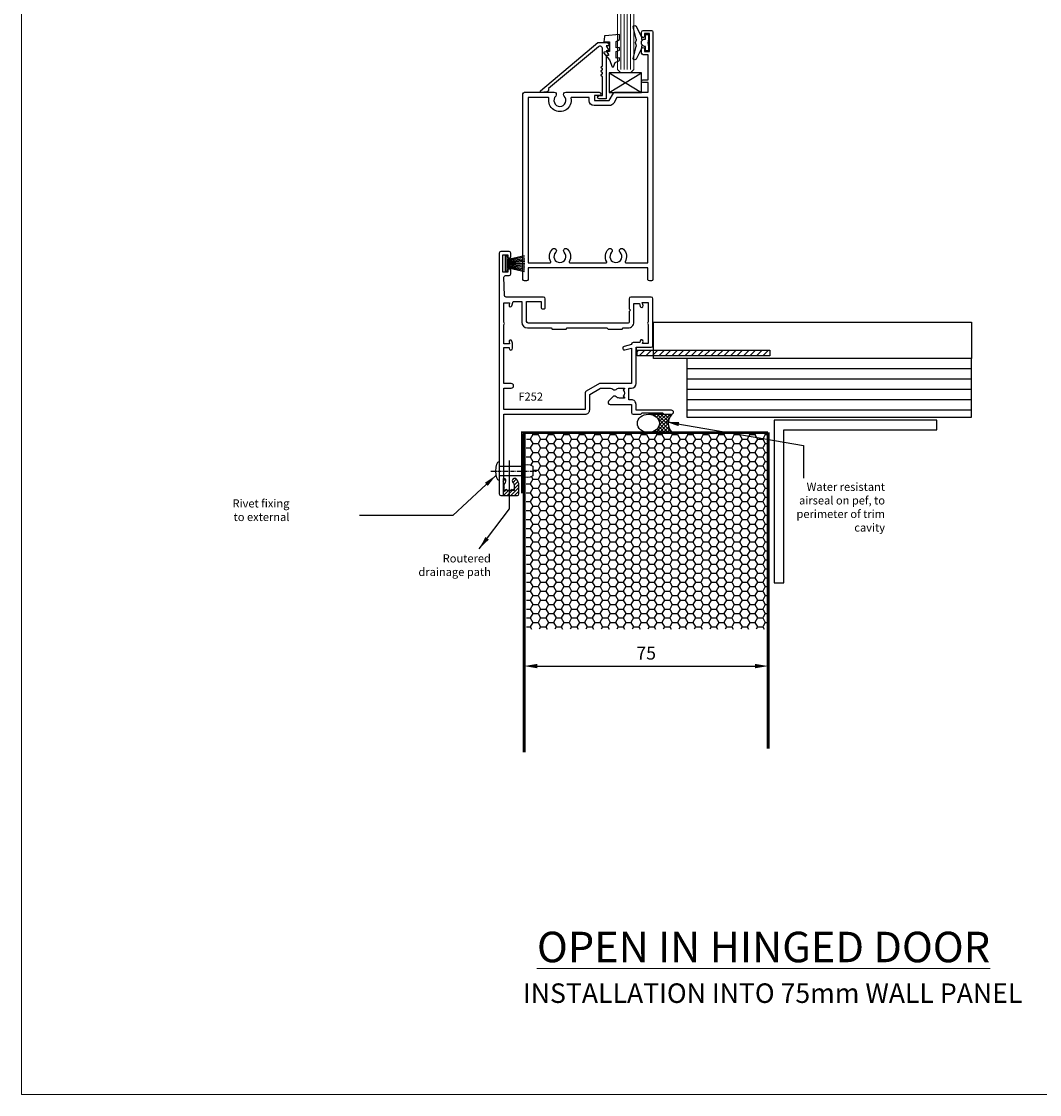
# Model space of a CAD drawing. Units: millimetres. Extents: x 0 to 4753, y -1426 to 960.
# Drawn here: x 3600 to 3913, y 0 to 330 of the extents above; entities that cross this region are included whole.
import ezdxf

# ---------------------------------------------------------------- set-up
doc = ezdxf.new("R2010")
doc.units = ezdxf.units.MM
doc.linetypes.add('CENTER', pattern=[2, 1.25, -0.25, 0.25, -0.25])
doc.linetypes.add('Dashed', pattern=[564.4444465637206, 282.2222232818604, -282.2222232818602])
for name, color, linetype in [('3_TITLE', 7, 'Continuous'), ('Aluminium Systems Ltd Joinery Detail', 7, 'Continuous'), ('DIE', 7, 'Continuous')]:
    doc.layers.add(name, color=color, linetype=linetype)
doc.layers.add('Viewport', color=7, linetype='Continuous', plot=False)
doc.styles.add('ASL TXT 50', font='romans.shx', dxfattribs={"height": 100})
doc.styles.add('ROMANS', font='ROMANS.shx', dxfattribs={"oblique": 10})
doc.dimstyles.new('dim1', dxfattribs={"dimscale": 2, "dimtxt": 2, "dimasz": 2, "dimexe": 1.5, "dimexo": 1.5, "dimgap": 1, "dimtad": 1, "dimdec": 1, "dimzin": 0, "dimdsep": 46, "dimtxsty": 'ROMANS', "dimcen": 0, "dimclrd": 256, "dimclre": 256, "dimclrt": 256, "dimadec": 0, "dimazin": 0, "dimtfac": 1, "dimtdec": 1, "dimtofl": 0, "dimtmove": 0, "dimatfit": 3, "dimfxl": 0, "dimtolj": 1, "dimtzin": 0, "dimarcsym": 0})

# ---------------------------------------------------------------- blocks, each defined once
blk = doc.blocks.new('seal')
h = blk.add_hatch()
h.set_pattern_fill('ANSI37', color=1, scale=0.25, angle=270)
h.set_pattern_definition([(315, (-5801.868598289278, -7409.862984967126), (0.5612660075668222, 0.5612660075668219), []), (45, (-5801.868598289278, -7409.862984967126), (-0.5612660075668219, 0.5612660075668222), [])])
edge = h.paths.add_edge_path()
edge.add_line((7.235124200728023, 2.800906701674649), (0, 2.800906701674649))
edge.add_ellipse((0, 0), major_axis=(-3.398984981701688, 0), ratio=0.8240420939642947, start_angle=90, end_angle=270, ccw=False)
edge.add_line((0, -2.800906701674649), (7.235124200728023, -2.800906701674649))
edge.add_arc((10.08354179751859, 0), 3.994816786436159, 135.4818469345483, 224.5181530654517, ccw=False)
at = {"color": 1}
for p, q in [((0, 2.800906701674649), (7.235124200728023, 2.800906701674649)), ((0, -2.800906701674649), (7.235124200728023, -2.800906701674649))]:
    blk.add_line(p, q, dxfattribs=at)
blk.add_arc((10.08354179751859, 0), 3.994816786436158, 135.4818469345792, 224.5181530654208, dxfattribs=at)
blk.add_ellipse((0, 0), major_axis=(-3.398984981701688, 0), ratio=0.8240420939642947, dxfattribs=at)
blk = doc.blocks.new('F252-22094')
at = {"flags": 128}
for points in [[(26.39981654143699, 24.99999993492948, 0.4142520006193093), (27.80000026987241, 26.39999992287337), (27.80000026987105, 31.09170954600884), (31.14855744928278, 33.02499993493782), (34.15780043671398, 33.02499993493847, -0.2151364099820115), (34.90751203054763, 32.68676464091202, 0.4177955218265421), (35.90192064806197, 32.63089881144569, -0.1859457451054945), (36.9250006699032, 33.02499993493191), (38.45000066990465, 33.024999934936), (38.45000066990465, 32.77962687249035), (38.09321844565677, 32.48025103971394, -0.3639702342658579), (38.09321844565662, 30.51974883017126), (38.45000066990465, 30.22037299739602), (38.45000066990465, 29.97499993493673), (36.9250006699032, 29.97499993495108, -0.1859457451653419), (35.90192064778801, 30.36910105866549, 0.3996395437351724), (34.937335399001, 30.34497468196425), (33.61662472069218, 29.02426400365471, 0.6681786379196863), (34.04088878940379, 27.99999993494193), (40.65000026775229, 27.99999993494227), (40.65000026775229, 25.49999993494227, 0.414213562373095), (41.15000026775229, 24.99999993494227), (43.55000027185739, 24.99999993494273), (43.9500002718552, 25.39999993494236), (50.15000027185593, 25.39999993494236), (50.55000027185739, 24.99999993494273), (52.9500002718552, 24.99999993494273, 0.9999999999999999), (52.9500002718552, 26.19999993494346), (42.05000026775011, 26.19999993494346), (42.05000026821801, 27.99999993457848, 0.4142135624492049), (40.65000026821795, 29.39999993494236), (39.85000066990247, 29.39999993494282), (39.85000066990247, 33.02499993493827), (40.65000026988778, 33.02499993493822, 0.414213562225632), (42.0500002698881, 34.4249999342335), (42.05000027702332, 45.5999999348867), (46.70000026989433, 45.59999993494085, 0.414213562370964), (47.20000026989069, 46.09999993494082), (47.20000026988706, 60.49999993494136, 0.414213562373095), (46.70000026988706, 60.99999993494136), (40.40000026988415, 60.99999993494136, 0.414213562373095), (39.90000026988415, 60.49999993494136), (39.90000026988415, 57.39999993494646), (40.30000026987469, 56.99999993494136), (39.90000026988415, 56.59999993493536), (39.90000026988483, 53.29999993494064, -0.4142135623722072), (39.60000026988487, 52.99999993494159), (8.900000140488515, 52.99999993494136, -0.414213562373095), (8.400000140488515, 53.49999993494136), (8.400000140488515, 59.59999993493172), (12.90000026982958, 59.5999999349299), (12.90000026982776, 57.69999993560057, 0.4142135623659913), (13.20000026982157, 57.39999993560038), (13.80000026982012, 57.39999993558902, 0.414213562376647), (14.10000026982436, 57.69999993558965), (14.10000026982667, 60.49999993494136, 0.414213562373095), (13.60000026982667, 60.99999993494136), (2.085078080129421, 60.99999993494136, -0.4053681750130788), (1.585307497276777, 61.48485514986012), (1.415606949212048, 67.08489115972432, -0.4231146226012856), (1.915377532065719, 67.60003594480568), (2.999996247387713, 67.60003594480557, 0.414213562373095), (3.499996247387685, 68.10003594480557), (3.499996247387713, 69.25003592830515, 0.9999999999999999), (2.599996257385698, 69.25003592830515), (2.599996257387062, 68.60003593430454), (1.100000294885064, 68.60003593430454), (1.100000294885064, 73.99999994545695), (2.600000279885677, 73.99999994545695), (2.600000279885677, 73.34999995145816, 0.9999999999999999), (3.500000269888147, 73.34999995145816), (3.500000269886328, 74.49999993995814, 0.4142135623728286), (3.000000274888549, 74.99999993495774), (0.5000002698863284, 74.99999993495774, 0.414213562373095), (2.698863283967512e-07, 74.49999993495774), (2.698863283967512e-07, 0.4999999349422737, 0.414213562373095), (0.5000002698863284, -6.505772631726359e-08), (5.550000269889239, -6.505681682256181e-08, 0.414213562373095), (6.050000269889239, 0.4999999349431832), (6.050000269889239, 3.024999934944638, 0.1837465194538191), (5.285439830356859, 5.035233253114857, 0.9999999999983128), (4.164560709461384, 4.038423343271216, -0.1837465194528585), (4.550000269879281, 3.024999934942819), (4.550000269892877, 1.499999934942274), (4.304627207434493, 1.499999934942274), (4.005251374658798, 1.856782159188036, -0.3639702342662929), (2.044749165114045, 1.856782159189066), (1.745373332341075, 1.499999934942274), (1.500000269893604, 1.499999934942274), (1.500000269893604, 3.024999934942819, -0.1837465194584152), (1.88543983033998, 4.038423343300316, 0.6122479732237114), (1.400000269884147, 5.283068876062817), (1.400000269905973, 24.99999993494591)], [(33.58284298236245, 51.09999993493923), (37.61715755741457, 51.09999993493901, 0.1989123673785447), (37.75857891365118, 51.15857857870144), (38.10000026989215, 51.49999993494091), (39.60000026988487, 51.49999993494136, 0.414213562373243), (41.40000026988506, 53.29999993494246), (41.40000026988142, 58.99999993494136), (43.08449879266678, 58.99999993494136), (43.31533929118775, 58.13849185669814, 0.9999998751571662), (44.1846713420197, 58.37142866698388), (43.93586149648868, 59.30000015823989), (45.80000026988924, 59.30000015823989), (45.80000026988922, 53.40000015819574, 0.5000000000000604), (45.80000027000702, 52.60000015819568), (45.80000026988924, 46.70000015823987), (44.01624627022025, 46.70000015823987), (44.18467134201889, 47.32857142619775, 0.9999998751556669), (43.3153392911851, 47.56150823648414), (43.16488352700176, 46.99999993488679), (41.15000027747661, 46.99999993488679, 0.4142135621889565), (40.65000027747661, 46.49999993520114), (40.65000027747661, 46.4204919252418), (38.35765064606235, 45.80625869273425, 0.9999999999965746), (38.64235159567684, 44.74374028381744), (40.65000027671263, 45.28168812658694), (40.65000026988778, 34.42499993493836), (30.77342857987892, 34.42499993493745), (26.7000002698725, 32.07320500363063, 0.2679491924311477), (26.40000026987141, 31.55358976136065), (26.40000026987323, 26.39999992243136), (1.400001117693279, 26.39999992682467), (1.400001117696917, 33.02499948827724), (3.700001117536118, 33.02499948827764, 0.9999999999999999), (3.700001117536118, 34.42499948827653), (1.400001117696917, 34.42499948827642), (1.400001117696917, 45.49999993493363), (3.000001117728203, 45.49999993493363), (3.000001117727749, 45.27499948828497, 0.9999999999999999), (4.100001117721746, 45.27499948826678), (4.100001117744938, 46.53616467583176, 0.06554353839601813), (4.065926866125807, 46.79498401170738), (3.884664746779123, 47.47146263606987, 0.9999999999992072), (3.015331573236885, 47.23852523379753), (3.18642411741817, 46.59999993493354), (1.400001117696917, 46.59999993493354), (1.400001117698736, 52.4999999349776, 0.4999999999080661), (1.400001117698764, 53.2999999348894), (1.400001117700555, 59.19999993493357), (3.18375511738364, 59.19999993493357), (3.015330045583738, 58.57142866697676, 0.9999998751575239), (3.884662096418225, 58.33849185669027), (4.222682320516611, 59.59999993493263), (6.899999292675744, 59.59999993493172), (6.899999292675744, 53.29999993493973, 0.414213562373049), (8.699999292678655, 51.49999993493886), (15.8999988473071, 51.49999993493909), (16.24142020354262, 51.15857857870221, 0.1989123673811009), (16.38284155978104, 51.09999993493918), (20.41715613483316, 51.09999993493945, 0.1989123673788745), (20.55857749106984, 51.15857857870164), (20.8999988473071, 51.49999993493955), (33.10000026988851, 51.49999993494045), (33.44142162612766, 51.15857857870221, 0.1989123673776958)]]:
    blk.add_lwpolyline(points, format="xyb", close=True, dxfattribs=at)
blk = doc.blocks.new('C471-20683')
at = {"flags": 128}
for points in [[(38.50000000024079, 57.99999991084985), (38.50000000024124, 60.99999991084985), (36.90000000020677, 60.99999991084985, -0.9999999999999999), (36.90000000020677, 61.79999991085094), (38.50000000024079, 61.79999991084912), (38.50000000024033, 69.49999991084985), (37.00000000020805, 69.49999991084985, -0.4142135623724957), (36.50000000020805, 69.99999991084803), (36.50000000020623, 71.29999991085094, -0.9999999999999999), (37.40000000020677, 71.29999991085094), (37.40000000020677, 70.49999991084985), (38.90000000020677, 70.49999991084985), (38.90000000020677, 75.99999991084985), (37.40000000020677, 75.99999991084985), (37.40000000020586, 75.19999991085058, -0.9999999999999999), (36.50000000020714, 75.19999991085058), (36.50000000024033, 76.49999991084985, -0.414213562373095), (37.00000000024033, 76.99999991084985), (39.50000000024079, 76.99999991084985, -0.414213562373095), (40.00000000024079, 76.49999991084985), (40.00000000024079, 0.4999999108498514, -0.414213562373095), (39.50000000024079, -8.915014859667281e-08), (38.90000000024042, -8.915014859667281e-08, -0.414213562373095), (38.40000000024042, 0.4999999108498514), (38.40000000024042, 3.999999910849851), (1.600000000240698, 3.999999910849624), (1.600000000240698, 0.499999910849624, -0.414213562373095), (1.100000000240698, -8.915037597034825e-08), (0.5000000002407887, -8.915037597034825e-08, -0.414213562373095), (2.407887222943828e-10, 0.499999910849624), (2.407887222943828e-10, 57.49999991084985, -0.414213562373095), (0.5000000002407887, 57.99999991084985), (9.604407955129545, 57.99999991085008, -0.6690645461982968), (10.09505984306384, 56.8113469992239, 2.4225992824174), (12.70494015741781, 56.81134699922413, -0.6690645461983258), (13.19559204535176, 57.99999991085011), (23.50000000024079, 57.99999991084985, -0.9999999999999999), (23.50000000024079, 56.99999991084991), (22.00000000024079, 56.99999991085008), (22.00000000024079, 55.49999991085008), (26.55662432726672, 55.49999991085008), (27.85566243294329, 57.74999991085031, -0.2679491924311882), (28.28867513483533, 57.99999991085031)], [(38.40000000024042, 5.59999991084976), (38.40000000024042, 56.39999991084971), (28.92376043094441, 56.39999991085017), (27.91339745986193, 54.64999991085014, -0.2679491924311272), (26.61435935418535, 53.89999991085017), (21.90000000024042, 53.89999991085017, -0.414213562373095), (20.40000000024042, 55.39999991085017), (20.40000000024042, 56.39999991084994), (14.98224789786013, 56.39999991084966, 0.4719332409101741), (14.78596034182578, 56.16164374646638, -1.214321321226918), (8.01403965865461, 56.16164374646655, 0.4719332409099701), (7.817752102621171, 56.39999991084971), (1.600000000240698, 56.39999991084971), (1.600000000240698, 5.599999910849533), (8.397917389780787, 5.599999910849533, 0.5745711542946811), (8.57195116430296, 5.898550635488903, -0.3376103493479403), (9.105882353182096, 9.802069462678105, -0.9999999999999999), (10.09411764729953, 8.810408732659653, 2.420132881565951), (12.70588235318235, 8.810408732659567, -0.9999999999999999), (13.69411764729949, 9.802069462677593, -0.3376103493483284), (14.22804883617562, 5.898550635485037, 0.5745711542949179), (14.40208261069006, 5.599999910849363), (25.59791738978106, 5.59999991084976, 0.5745711542938665), (25.77195116429994, 5.898550635487254, -0.3376103493479106), (26.30588235318186, 9.80206946267748, -0.9999999999998391), (27.29411764729906, 8.810408732659937, 2.420132881565951), (29.90588235318216, 8.810408732659397, -0.9999999999998793), (30.89411764729959, 9.80206946267748, -0.3376103493482747), (31.42804883617566, 5.898550635485037, 0.5745711542953365), (31.60208261069079, 5.599999910849675)]]:
    blk.add_lwpolyline(points, format="xyb", close=True, dxfattribs=at)
blk = doc.blocks.new('PB48600-3B')
for p, q in [((-1.250000000000028, 0.5000000000001634), (-2.485360067318908, 5.859466904840033)), ((-1.022727272727309, 0.5000000000001634), (-2.036346739820146, 5.905790929728255)), ((-0.7954545454545752, 0.5000000000001634), (-1.585613951513977, 5.942944801577326)), ((-0.5681818181818699, 0.5000000000001634), (-1.133540770511729, 5.970865494144618)), ((-0.3409090909091645, 0.5000000000004192), (-0.6805085387096454, 5.989505643959049)), ((-0.1136363636363598, 0.5), (-0.2269002248967524, 5.998833630664997)), ((0.1136363636363598, 0.5), (0.2269002248967524, 5.998833630664997)), ((0.3409090909091645, 0.5000000000004192), (0.6805085387096454, 5.989505643959049)), ((0.5681818181818699, 0.5000000000001634), (1.133540770511729, 5.970865494144618)), ((0.7954545454545752, 0.5000000000001634), (1.585613951513977, 5.942944801577326)), ((1.022727272727309, 0.5000000000001634), (2.036346739820146, 5.905790929728255)), ((1.250000000000028, 0.5000000000001634), (2.485360067318908, 5.859466904840033))]:
    blk.add_line(p, q)
blk.add_lwpolyline([(-2.400000000000006, 0), (2.400000000000006, 0), (2.400000000000006, 0.5), (-2.400000000000006, 0.5)], close=True)
blk = doc.blocks.new('SH269B')
blk.add_blockref('PB48600-3B', (0, 0))
blk = doc.blocks.new('*D201')
at = {"lineweight": -2}
for p, q in [((3754.536403885402, 151.1295076150072), (3754.536403885402, 128.6695148850285)), ((3829.536403885402, 151.1295076150072), (3829.536403885402, 128.6695148850285)), ((3758.536403885402, 131.6695148850285), (3825.536403885402, 131.6695148850285))]:
    blk.add_line(p, q, dxfattribs=at)
for points in [[(3758.536403885402, 132.3361815516952), (3758.536403885402, 131.0028482183619), (3754.536403885402, 131.6695148850285)], [(3825.536403885402, 132.3361815516952), (3825.536403885402, 131.0028482183619), (3829.536403885402, 131.6695148850285)]]:
    blk.add_solid(points)
at = {"layer": 'DEFPOINTS', "color": 0}
for p in [(3754.536403885402, 154.1295076150072), (3829.536403885402, 154.1295076150072), (3829.536403885402, 131.6695148850285)]:
    blk.add_point(p, dxfattribs=at)
at = {"insert": (3792.036403885402, 135.6695148850285), "char_height": 4, "attachment_point": 5, "style": 'ROMANS'}
blk.add_mtext('\\A1;75', dxfattribs=at)
blk = doc.blocks.new('7595-20111')
blk.add_lwpolyline([(20.79999970579912, 13.29999974862997), (20.19999970579915, 13.29999974863), (20.19999970579915, -2.513700110284844e-07), (18.09999970579913, -2.513700110284844e-07, -1), (18.09999970579913, 0.999999748629989), (19.09999970579913, 0.999999748629989), (19.09999970579907, 6.899999748629995, -0.9999999999999287), (19.09999970579913, 7.699999748630006), (19.09999970579907, 8.099999748629983, -0.9999999999999287), (19.09999970579913, 8.899999748629995), (19.09999970579907, 9.299999748629943, -0.9999999999999287), (19.09999970579913, 10.09999974862995), (19.09999970579907, 15.4216253052287, 0.6370702608075034), (17.82129581448277, 16.01789472226207), (2.499999705799155, 3.161800808307703), (2.499999705799155, 2.676886994453525, -0.3888787318529909), (2.043577577172982, 2.178789645407647), (-2.942008485717906e-07, 1.999999748629989), (-2.942008485717906e-07, 2.499999748629989), (17.6379528761936, 17.29999974862997), (20.49999970579916, 17.29999974863, -0.4142135623730951), (20.99999970579916, 16.79999974863), (20.99999970579916, 16.29999974863), (20.19999970579915, 16.29999974863), (20.96810391011508, 15.10835553523737, -0.5937850004921913), (20.79999970579912, 14.79999974863), (20.19999970579915, 14.79999974863), (20.96810391011508, 13.60835553523737, -0.5937850004922316)], format="xyb", close=True)
blk = doc.blocks.new('A$C539B46DB')
blk.add_lwpolyline([(1.969867826612585, -0.8847475032970067), (2.251759809027817, -0.9602802323379649, -0.3394542588633709), (2.399996000007377, -1.153465397595781), (2.399996000007377, -1.799999999999997, 0.1848904593682452), (2.451135084853945, -1.933568064819681), (4.027818712112889, -5.083920162049168, 0.9167806281733202), (4.824195727874894, -4.48536179365675), (3.945975499494693, -1.073706820067727, -0.2078026455887137), (3.922480225388199, -0.9160877285099218), (4.154075121614255, -0.05176380945896142, 0.1316524975874037), (4.154075121614255, 0.05176380858205221), (3.922480225388199, 0.9160877285099218, -0.2078026455887137), (3.945975499494693, 1.073706820067713), (4.824195727874894, 4.485361793656736, 0.9167806281733202), (4.027818712112889, 5.083920162049139), (2.451135084853945, 1.933568064819681, 0.1848904593682452), (2.399996000007377, 1.799999999999997), (2.399996000007377, 1.153465397595781, -0.3394542588633709), (2.251759809027931, 0.9602802323379649), (1.969867826612585, 0.8847475032969925)], format="xyb")
blk.add_lwpolyline([(0.149996000007377, 1.125), (0.4514388414924042, 0), (0.149996000007377, -1.125), (0.149996000007377, -2.499999999999972), (1.149996000007377, -2.499999999999972), (1.149996000007377, -1.118033988749886, 0.447213595499958), (2.399996000007377, 1.4210854715202e-14, 0.4472135954999584), (1.149996000007377, 1.118033988749872), (1.149996000007377, 2.499999999999972), (0.149996000007377, 2.499999999999972)], format="xyb", close=True)
blk = doc.blocks.new('DY430')
blk.add_lwpolyline([(3.750000003219053, 7.787641979452935), (4.750000003219057, 8.412511331362264), (4.750000003219064, 9.912511331362271), (0.327803933092305, 9.525619307337298, 0.3639702342661976), (0.1459961420234848, 9.343811516268477), (3.219064126369631e-09, 7.675068013732659), (1.750000003219053, 7.675068013732652), (1.750000003219061, 4.675068013732659), (3.219064126369631e-09, 4.5219628525623), (3.219064126369631e-09, 4.221962852562289), (1.750000003219057, 2.136394065522431), (2.548248994301652, -5.111807865887386e-09), (2.951751012136466, -5.111807865887386e-09), (3.436289395081346, 1.296794528776978), (4.750000003219057, 1.937534004310404), (4.750000003219053, 2.737534004310422), (3.750000003219057, 2.650045340784494), (3.75000000321905, 4.649801415744545), (4.750000003219057, 5.137534004310403), (4.750000003219053, 5.937534004310422), (3.750000003219068, 5.850045340784494)], format="xyb", close=True)
blk = doc.blocks.new('Single glass')
at = {"lineweight": 9, "ltscale": 3}
for p, q in [((-8.79279417147518, -8.300000000000182), (-8.792794171475183, 25.46713395105053)), ((-7.79279417147518, -8.300000000000182), (-7.792794171475183, 25.46713395105053)), ((-6.79279417147518, -8.300000000000182), (-6.792794171475183, 25.46713395105053)), ((-5.79279417147518, -8.300000000000182), (-5.792794171475183, 25.46713395105053))]:
    blk.add_line(p, q, dxfattribs=at)
at = {"lineweight": 9}
blk.add_lwpolyline([(-9.792794171475183, 25.46713395105053), (-9.79279417147518, -8.300000000000182), (-8.79279417147518, -9.300000000000182), (-5.792855823548962, -9.300000000000182), (-4.79279417147518, -8.300000000000182), (-4.792794171475183, 25.46713395105053)], dxfattribs=at)
at = {"xscale": -1}
blk.add_blockref('A$C539B46DB', (-0.08253310721556772, -0.04053969949291059), dxfattribs=at)
at = {"color": 1}
for name, p in [('DY430', (-13.96933769087809, -7.41876396412772)), ('7595-20111', (-33.51620757810633, -17.2999997486304))]:
    blk.add_blockref(name, p, dxfattribs=at)
blk = doc.blocks.new('DY010')
for p, q in [((-5, 0), (5, 6)), ((-5, 6), (5, 0))]:
    blk.add_line(p, q)
blk.add_lwpolyline([(-5, 0), (5, 0), (5, 6), (-5, 6)], close=True)
blk = doc.blocks.new('Page Layout')
at = {"layer": 'Aluminium Systems Ltd Joinery Detail', "color": 8, "lineweight": 5}
blk.add_lwpolyline([(0, 730.131892914731), (0, 0), (553.0825377109722, 0), (553.0825377109722, 730.131892914731)], close=True, dxfattribs=at)
blk = doc.blocks.new('Title Residential FF19 Open In Door')
at = {"layer": 'Aluminium Systems Ltd Joinery Detail', "lineweight": 5, "insert": (0, 50.03100226689286), "char_height": 9.375, "width": 553.0825377109722, "attachment_point": 1, "style": 'ASL TXT 50'}
blk.add_mtext('{\\fArial|b0|i0|c0|p34;\\W9.2186;\\L      \\W1;OPEN IN HINGED DOOR}', dxfattribs=at)

msp = doc.modelspace()

# ---------------------------------------------------------------- hatches: boundary and pattern name
h = msp.add_hatch()
h.set_pattern_fill('JIS_WOOD', color=256, scale=2)
h.set_pattern_definition([(45, (2399.142484390108, -1189.795498112922), (-0.9999999983219684, 0.9999999983219685), [])])
h.paths.add_polyline_path([(3789.226342462021, 228.7235472204923), (3830.066645044084, 228.7235472204923), (3830.066645044084, 226.9742335601318), (3789.226342462021, 226.9742335601318)])
h = msp.add_hatch()
h.set_pattern_fill('LINE', color=256)
h.set_pattern_definition([(0, (2399.989878587394, -1189.795498112922), (0, 3.175), [])])
h.paths.add_polyline_path([(3804.526282472796, 208.1993519522553), (3892.067447940018, 208.1993519522553), (3892.067447940018, 226.1993519522553), (3804.526282472796, 226.1993519522553)])
h = msp.add_hatch()
h.set_pattern_fill('HONEY', color=256, scale=0.5, style=0)
h.set_pattern_definition([(0, (3511.937583834446, 316.9351082715366), (2.38125, -1.374815), [1.5875, -3.175]), (240, (3511.937583834446, 316.9351082715366), (-2.381249715503903, -1.374815492761695), [1.587499999999998, -3.174999999999996]), (300.0000000000001, (3511.937583834446, 316.9351082715366), (2.844960973469313e-07, -2.749630492761694), [-3.175, 1.5875])])
h.paths.add_polyline_path([(3829.536403885406, 203.0637377334933), (3829.536403885402, 142.9927510935595), (3755.250523425075, 142.9927510935595), (3755.142671042191, 189.5143995553008), (3756.45797975079, 189.6318973695961), (3757.170856725941, 190.1222653786172), (3757.170856725945, 193.3706989264283), (3755.141272160341, 193.7545146416051), (3755.250523425075, 203.0637377334933)])
h = msp.add_hatch()
h.set_pattern_fill('ANSI31', color=1, scale=0.25)
h.set_pattern_definition([(45, (-3422.462513527217, -10267.76254726777), (-0.561266007566822, 0.5612660075668221), [])])
h.paths.add_polyline_path([(3752.936246858782, 187.0063308859244, 0.170621953404599), (3752.270961631326, 188.8991633443638, 1), (3751.100558752907, 187.9604635982832, -2.083938588373016), (3748.721277235069, 187.960474741225, 0.6527637665993393), (3748.086246858784, 189.1783397259278), (3748.086246858784, 184.0813308859251), (3749.51091352545, 184.0813308859251), (3749.910913525451, 184.4813308859248), (3750.310913525449, 184.0813308859251), (3752.436196853781, 184.0813308859251, 0.4142135623730951), (3752.936246858782, 184.5813808909261)])

# ---------------------------------------------------------------- linework, layer by layer
for p, q in [((3789.085904794578, 228.3813308858735), (3789.085904794578, 229.6813308859164)), ((3829.536403885402, 203.1067070888985), (3754.205574859894, 203.1067070888985)), ((3746.886246858787, 193.1222653786099), (3746.886246858779, 190.122265378619)), ((3753.970856727901, 193.1222653786153), (3753.970856727894, 190.1222653786244))]:
    msp.add_line(p, q)
at = {"linetype": 'CENTER'}
msp.add_line((3744.337372319809, 191.6222653786172), (3758.402435077209, 191.6222653786172), dxfattribs=at)
at = {"color": 1}
msp.add_line((3748.086246858784, 189.3279702887103), (3748.086246858784, 184.0813308859251), dxfattribs=at)
for points in [[(3794.259897829355, 237.367939337568), (3892.067447940018, 237.367939337568), (3892.067447940018, 226.1993519522553), (3794.259897829355, 226.1993519522553)], [(3789.226342462021, 228.7235472204923), (3830.066645044084, 228.7235472204923), (3830.066645044084, 226.9742335601318), (3789.226342462021, 226.9742335601318)], [(3804.526282472796, 208.1993519522553), (3892.067447940018, 208.1993519522553), (3892.067447940018, 226.1993519522553), (3804.526282472796, 226.1993519522553)], [(3881.35247709474, 207.2365291560504), (3831.35247709474, 207.2365291560504), (3831.35247709474, 157.2365291560504), (3834.35247709474, 157.2365291560504), (3834.35247709474, 204.2365291560504), (3881.35247709474, 204.2365291560504)]]:
    msp.add_lwpolyline(points, close=True)
at = {"const_width": 1}
for points in [[(3754.536403885402, 203.1067070888985), (3754.536403885402, 105.152308141116)], [(3829.536403885402, 203.5145173541423), (3829.536403885402, 106.2533192676347)]]:
    msp.add_lwpolyline(points, dxfattribs=at)
msp.add_lwpolyline([(3746.886246858779, 193.1222653786153), (3753.970856727901, 193.1222653786153, -0.3125000000004571), (3757.170856727906, 193.1222653786153), (3757.170856727906, 190.1222653786153, -0.3125000000004572), (3753.970856727901, 190.122265378619), (3746.886246858779, 190.122265378619)], format="xyb")
at = {"extrusion": (0, 0, -1)}
msp.add_ellipse((3746.886246858779, 191.6222653786172), major_axis=(0, 2.943102366562016), ratio=0.3563839813696822, start_param=3.141592653589793, end_param=6.283185307179586, dxfattribs=at)
at = {"layer": '3_TITLE', "color": 1, "linetype": 'Dashed', "const_width": 0.4999999999999999}
msp.add_lwpolyline([(3829.536403885402, 203.5145173541423), (3753.831562043826, 203.5145173541423), (3753.831562043826, 184.7312303630424)], dxfattribs=at)

# ---------------------------------------------------------------- block references
for name, p in [('Single glass', (3793.035897634179, 323.2753758546369)), ('C471-20683', (3754.135897633751, 250.0253759437837)), ('DY010', (3785.627287580988, 307.9738400289243))]:
    msp.add_blockref(name, p)
at = {"xscale": -1, "rotation": 270}
msp.add_blockref('SH269B', (3748.747420831054, 255.3813488908545), dxfattribs=at)
at = {"color": 1}
msp.add_blockref('seal', (3792.742947866645, 206.2804241842441), dxfattribs=at)
at = {"layer": 'Aluminium Systems Ltd Joinery Detail'}
msp.add_blockref('Title Residential FF19 Open In Door', (3600, 4.547473508864641e-13), dxfattribs=at)
at = {"layer": 'DIE'}
msp.add_blockref('F252-22094', (3746.885904922714, 184.081330950974), dxfattribs=at)
at = {"layer": 'Viewport'}
msp.add_blockref('Page Layout', (3600, 0), dxfattribs=at)

# ---------------------------------------------------------------- texts
at = {"char_height": 2.5, "style": 'ROMANS'}
for s, insert, width, attachment_point in [('F252', (3752.762121518286, 215.7391342266419), 9.57673667540655, 1), ('Water resistant airseal on pef, to perimeter of trim cavity', (3865.459238871191, 172.2248741623484), 28.88975936508996, 9), ('Routered drainage path', (3744.299577684815, 158.576484744417), 28.88975936508996, 9)]:
    msp.add_mtext(s, dxfattribs=dict(at, insert=insert, width=width, attachment_point=attachment_point))
at = {"insert": (3682.384735477404, 182.9115527335034), "char_height": 2.5, "attachment_point": 3, "style": 'ROMANS'}
msp.add_mtext('Rivet fixing \\Pto external', dxfattribs=at)
at = {"layer": 'Aluminium Systems Ltd Joinery Detail', "lineweight": 5, "insert": (3600, 34.15530884339296), "char_height": 9.375, "width": 553.0825377109722, "attachment_point": 1, "style": 'ASL TXT 50'}
msp.add_mtext('{\\fArial|b0|i0|c0|p34;\\H0.64x;\\W9.3422;         \\W1;INSTALLATION INTO 75mm WALL PANEL}', dxfattribs=at)

# ---------------------------------------------------------------- dimensions: what is measured, and where the dimension line sits
dim = msp.add_linear_dim(base=(3829.536403885402, 131.6695148850285), p1=(3754.536403885402, 154.1295076150072), p2=(3829.536403885402, 154.1295076150072), text='75', dimstyle='dim1')
dim.commit()
dim.dimension.update_dxf_attribs({"geometry": '*D201', "text_midpoint": (3792.036403885402, 135.6695148850285)})

# ---------------------------------------------------------------- leaders
at = {"color": 1}
for points in [[(3798.137724911792, 206.7441555279279), (3840.42668622414, 199.4402553725517), (3840.42668622414, 189.4558359898206)], [(3740.721559034526, 167.7481607330665), (3750.002738868872, 179.9617729732927), (3750.002738868872, 194.8482878703289)], [(3745.837372319809, 190.2561203350851), (3732.587516475538, 177.9752426035921), (3703.966166785885, 177.9752426035921)]]:
    msp.add_leader(points, dimstyle='dim1', override={"dimgap": 1, "dimtad": 0}, dxfattribs=at)

doc.saveas('drawing.dxf')
